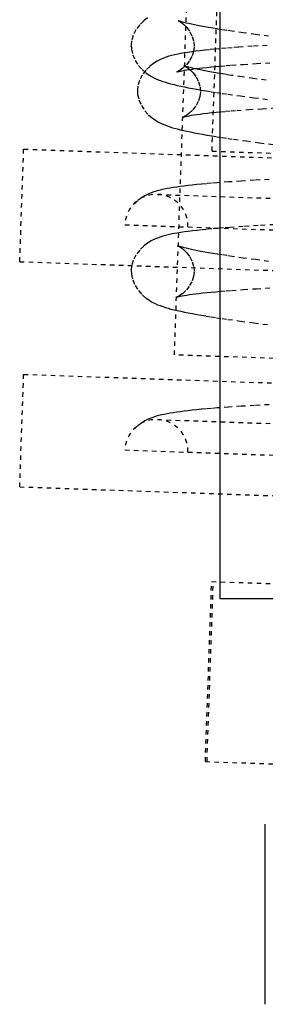
# Model space of a CAD drawing. Units: millimetres. Extents: x 15451 to 208967, y 15095 to 41607.
# Drawn here: x 19013 to 19019, y 28387 to 28409 of the extents above; entities that cross this region are included whole.
import ezdxf

# ---------------------------------------------------------------- set-up
doc = ezdxf.new("R2010")
doc.units = ezdxf.units.MM
doc.linetypes.add('HIDDEN', pattern=[0.2, 0.1, -0.1])
doc.layers.add('01 Nussbaum', color=7, linetype='Continuous')

msp = doc.modelspace()

# ---------------------------------------------------------------- linework, layer by layer
at = {"layer": '01 Nussbaum', "color": 8, "linetype": 'HIDDEN'}
for p, q in [((19016.7874, 28401.2965), (19017.3463, 28417.3024)), ((19017.6204, 28405.8232), (19017.9694, 28415.8171)), ((19018.5839, 28408.4125), (19018.314, 28408.4488)), ((19018.8763, 28408.3749), (19018.5839, 28408.4125)), ((19018.8429, 28408.1696), (19018.5108, 28408.1496)), ((19018.5108, 28408.1496), (19018.2069, 28408.1289)), ((19018.0525, 28407.7299), (19018.3157, 28407.7485)), ((19018.3157, 28407.7485), (19018.6058, 28407.7669)), ((19018.6058, 28407.7669), (19018.923, 28407.7849)), ((19018.5421, 28407.4342), (19018.2875, 28407.4698)), ((19018.8199, 28407.3975), (19018.5421, 28407.4342)), ((19018.2498, 28407.0478), (19018.5508, 28407.008)), ((19018.5508, 28407.008), (19018.8766, 28406.9669)), ((19018.1681, 28406.7256), (19018.436, 28406.7448)), ((19018.436, 28406.7448), (19018.7291, 28406.7635)), ((19018.7291, 28406.7635), (19019.0474, 28406.7817)), ((19018.3755, 28406.0472), (19018.6777, 28406.0072)), ((19018.6777, 28406.0072), (19019.0062, 28405.9657)), ((19013.3576, 28403.3675), (19013.4448, 28405.8659)), ((19013.4448, 28405.8659), (19043.4266, 28404.819)), ((19017.6204, 28405.8232), (19039.607, 28405.0554)), ((19017.9866, 28405.138), (19017.7302, 28405.1188)), ((19018.2643, 28405.1565), (19017.9866, 28405.138)), ((19018.5644, 28405.1745), (19018.2643, 28405.1565)), ((19018.8875, 28405.192), (19018.5644, 28405.1745)), ((19016.4116, 28404.8618), (19040.397, 28404.0242)), ((19015.6876, 28404.1866), (19041.0721, 28403.3002)), ((19018.3126, 28404.1482), (19018.0134, 28404.1274)), ((19018.6407, 28404.1684), (19018.3126, 28404.1482)), ((19018.9985, 28404.1881), (19018.6407, 28404.1684)), ((19013.3576, 28403.3675), (19043.3393, 28402.3205)), ((19018.5839, 28403.4125), (19018.314, 28403.4488)), ((19018.8763, 28403.3749), (19018.5839, 28403.4125)), ((19018.0525, 28402.7299), (19018.3157, 28402.7485)), ((19018.3157, 28402.7485), (19018.6058, 28402.7669)), ((19018.6058, 28402.7669), (19018.923, 28402.7849)), ((19018.2498, 28402.0478), (19018.5508, 28402.008)), ((19018.5508, 28402.008), (19018.8766, 28401.9669)), ((19039.7734, 28400.4938), (19016.7874, 28401.2965)), ((19013.3576, 28398.3675), (19013.4448, 28400.8659)), ((19013.4448, 28400.8659), (19043.4266, 28399.819)), ((19017.9866, 28400.138), (19017.7302, 28400.1188)), ((19018.2643, 28400.1565), (19017.9866, 28400.138)), ((19018.5644, 28400.1745), (19018.2643, 28400.1565)), ((19018.8875, 28400.192), (19018.5644, 28400.1745)), ((19016.4116, 28399.8618), (19040.397, 28399.0242)), ((19015.6876, 28399.1866), (19041.0721, 28398.3002)), ((19013.3576, 28398.3675), (19043.3393, 28397.3205)), ((19017.4727, 28392.2671), (19017.6123, 28396.2646)), ((19017.5094, 28392.2658), (19017.649, 28396.2634)), ((19017.6123, 28396.2646), (19038.5995, 28395.5318)), ((19017.4727, 28392.2671), (19038.4599, 28391.5342))]:
    msp.add_line(p, q, dxfattribs=at)
at = {"layer": '01 Nussbaum', "color": 7, "linetype": 'Continuous'}
for p, q in [((19017.8012, 28395.8773), (19017.8012, 28411.893)), ((19040.8012, 28395.8773), (19017.8012, 28395.8773)), ((19018.8012, 28386.8773), (19018.8012, 28390.8773))]:
    msp.add_line(p, q, dxfattribs=at)
at = {"layer": '01 Nussbaum', "color": 8, "linetype": 'HIDDEN'}
for points in [[(19016.1911, 28408.7785), (19016.1068, 28408.7135), (19016.0172, 28408.6247), (19015.9338, 28408.5129), (19015.872, 28408.3912), (19015.8363, 28408.2677), (19015.8272, 28408.1838)], [(19016.8835, 28408.7141), (19016.8752, 28408.7173), (19016.872, 28408.7187), (19016.883, 28408.7133), (19016.9076, 28408.6993), (19016.9441, 28408.6747), (19016.9956, 28408.6328), (19017.0617, 28408.5648), (19017.1296, 28408.4718), (19017.1839, 28408.3643), (19017.2176, 28408.2493), (19017.2264, 28408.1359)], [(19018.314, 28408.4488), (19018.0665, 28408.484), (19017.9511, 28408.5011), (19017.8413, 28408.5179), (19017.7371, 28408.5344), (19017.6384, 28408.5505), (19017.5453, 28408.5664), (19017.4578, 28408.5818), (19017.3758, 28408.5969), (19017.2997, 28408.6116), (19017.2293, 28408.6258), (19017.1645, 28408.6396), (19017.1059, 28408.6527), (19017.0532, 28408.6652), (19017.0064, 28408.6771), (19016.9664, 28408.6879), (19016.9326, 28408.6978), (19016.9053, 28408.7064), (19016.8867, 28408.7129), (19016.8835, 28408.7141)], [(19015.8272, 28408.1847), (19015.8323, 28408.0854), (19015.8619, 28407.9609), (19015.9165, 28407.8378), (19015.9918, 28407.7239), (19016.074, 28407.6319), (19016.1521, 28407.5633), (19016.226, 28407.5105), (19016.2955, 28407.4692), (19016.358, 28407.4376), (19016.4142, 28407.4128), (19016.4705, 28407.3907), (19016.528, 28407.3704), (19016.5857, 28407.3519), (19016.6463, 28407.3341), (19016.7106, 28407.3165), (19016.7781, 28407.2994), (19016.85, 28407.2824), (19016.9265, 28407.2653), (19017.0076, 28407.2482), (19017.0937, 28407.2309), (19017.1848, 28407.2136), (19017.2811, 28407.196), (19017.3827, 28407.1783), (19017.4895, 28407.1604), (19017.6018, 28407.1423), (19017.7198, 28407.1239), (19017.8435, 28407.1053), (19017.973, 28407.0864), (19018.2498, 28407.0478)], [(19018.2069, 28408.1289), (19018.0654, 28408.1183), (19017.9308, 28408.1076), (19017.803, 28408.0968), (19017.6818, 28408.0857), (19017.5671, 28408.0746), (19017.4589, 28408.0632), (19017.3568, 28408.0516), (19017.2608, 28408.0399), (19017.1707, 28408.0279), (19017.0858, 28408.0156), (19017.0062, 28408.003), (19016.9315, 28407.99), (19016.8605, 28407.9763), (19016.7934, 28407.9619), (19016.7297, 28407.9465), (19016.6667, 28407.9293), (19016.6053, 28407.91), (19016.5442, 28407.8879), (19016.4769, 28407.8591), (19016.4021, 28407.8206), (19016.3225, 28407.7703), (19016.2389, 28407.7045), (19016.1516, 28407.6164), (19016.071, 28407.5067), (19016.0109, 28407.387), (19015.9758, 28407.2646), (19015.9668, 28407.1814)], [(19017.2263, 28408.1349), (19017.213, 28408.0359), (19017.1741, 28407.9227), (19017.1144, 28407.8178), (19017.041, 28407.7276), (19016.97, 28407.6621), (19016.9143, 28407.6216), (19016.8739, 28407.5976), (19016.8462, 28407.5839), (19016.8329, 28407.5784), (19016.8345, 28407.579), (19016.8416, 28407.5812)], [(19016.8416, 28407.5812), (19016.8447, 28407.5822), (19016.8622, 28407.587), (19016.8888, 28407.5935), (19016.922, 28407.6009), (19016.9616, 28407.6088), (19017.0082, 28407.6174), (19017.061, 28407.6262), (19017.1199, 28407.6353), (19017.1853, 28407.6446), (19017.2567, 28407.6539), (19017.3342, 28407.6634), (19017.418, 28407.6729), (19017.5079, 28407.6825), (19017.6041, 28407.692), (19017.7066, 28407.7015), (19017.8154, 28407.711), (19017.9307, 28407.7205), (19018.0525, 28407.7299)], [(19017.0225, 28407.7119), (19017.0146, 28407.7149), (19017.0116, 28407.7162), (19017.0229, 28407.7107), (19017.0475, 28407.6967), (19017.0841, 28407.672), (19017.1356, 28407.6299), (19017.2019, 28407.5617), (19017.2698, 28407.4684), (19017.3239, 28407.3609), (19017.3573, 28407.246), (19017.366, 28407.1335)], [(19018.2875, 28407.4698), (19018.0557, 28407.504), (19017.9484, 28407.5205), (19017.8466, 28407.5368), (19017.7505, 28407.5527), (19017.6602, 28407.5682), (19017.5754, 28407.5834), (19017.4962, 28407.5981), (19017.4228, 28407.6124), (19017.3549, 28407.6263), (19017.2927, 28407.6396), (19017.2364, 28407.6524), (19017.1857, 28407.6645), (19017.1407, 28407.676), (19017.1023, 28407.6865), (19017.0697, 28407.6961), (19017.0434, 28407.7045), (19017.0256, 28407.7107), (19017.0225, 28407.7119)], [(19015.9668, 28407.1822), (19015.9719, 28407.0825), (19016.0018, 28406.9577), (19016.0568, 28406.8342), (19016.1327, 28406.7199), (19016.2154, 28406.6278), (19016.2937, 28406.5593), (19016.3676, 28406.5068), (19016.4369, 28406.4658), (19016.4992, 28406.4344), (19016.5552, 28406.4098), (19016.611, 28406.3879), (19016.6681, 28406.3678), (19016.7251, 28406.3495), (19016.785, 28406.3319), (19016.8484, 28406.3146), (19016.9149, 28406.2977), (19016.9856, 28406.2808), (19017.0609, 28406.264), (19017.1407, 28406.2471), (19017.2256, 28406.23), (19017.3156, 28406.2128), (19017.4108, 28406.1954), (19017.5114, 28406.1777), (19017.6174, 28406.1599), (19017.7291, 28406.1418), (19017.8464, 28406.1235), (19017.9696, 28406.1048), (19018.0987, 28406.0859), (19018.3755, 28406.0472)], [(19017.3659, 28407.1325), (19017.353, 28407.0351), (19017.315, 28406.923), (19017.2569, 28406.8196), (19017.1858, 28406.7306), (19017.1162, 28406.665), (19017.06, 28406.6231), (19017.0177, 28406.5974), (19016.9881, 28406.5825), (19016.9733, 28406.5763), (19016.974, 28406.5766), (19016.981, 28406.5787)], [(19016.981, 28406.5787), (19016.9841, 28406.5797), (19017.0028, 28406.5848), (19017.0317, 28406.5919), (19017.068, 28406.5998), (19017.1114, 28406.6083), (19017.1626, 28406.6175), (19017.2205, 28406.6269), (19017.2852, 28406.6366), (19017.3568, 28406.6464), (19017.4351, 28406.6563), (19017.52, 28406.6663), (19017.6116, 28406.6763), (19017.7098, 28406.6863), (19017.8146, 28406.6962), (19017.926, 28406.7061), (19018.0438, 28406.7159), (19018.1681, 28406.7256)], [(19017.7302, 28405.1188), (19017.6101, 28405.1091), (19017.4954, 28405.0991), (19017.3859, 28405.089), (19017.2818, 28405.0788), (19017.1828, 28405.0684), (19017.089, 28405.0578), (19017.0002, 28405.0471), (19016.9163, 28405.0362), (19016.8371, 28405.025), (19016.7622, 28405.0136), (19016.6916, 28405.0018), (19016.625, 28404.9897), (19016.5613, 28404.977), (19016.5009, 28404.9637), (19016.4432, 28404.9495), (19016.3851, 28404.9334), (19016.3279, 28404.9155), (19016.2703, 28404.8948), (19016.2057, 28404.8677), (19016.1329, 28404.8311), (19016.0546, 28404.7831), (19015.9711, 28404.7193), (19015.9007, 28404.6525)], [(19018.0134, 28404.1274), (19017.8746, 28404.1168), (19017.7429, 28404.106), (19017.6181, 28404.0952), (19017.5002, 28404.0842), (19017.3891, 28404.0731), (19017.2845, 28404.0618), (19017.1861, 28404.0504), (19017.0937, 28404.0388), (19017.0072, 28404.027), (19016.9259, 28404.0149), (19016.8498, 28404.0026), (19016.7786, 28403.9899), (19016.7111, 28403.9767), (19016.6477, 28403.9629), (19016.5874, 28403.9482), (19016.5274, 28403.9318), (19016.4687, 28403.9135), (19016.4099, 28403.8924), (19016.3442, 28403.8648), (19016.2703, 28403.8275), (19016.1911, 28403.7785), (19016.1068, 28403.7135), (19016.0172, 28403.6247), (19015.9338, 28403.5129), (19015.872, 28403.3912), (19015.8363, 28403.2677), (19015.8272, 28403.1838)], [(19016.8835, 28403.7141), (19016.8752, 28403.7173), (19016.872, 28403.7187), (19016.883, 28403.7133), (19016.9076, 28403.6993), (19016.9441, 28403.6747), (19016.9956, 28403.6328), (19017.0617, 28403.5648), (19017.1296, 28403.4718), (19017.1839, 28403.3643), (19017.2176, 28403.2493), (19017.2264, 28403.1359)], [(19018.314, 28403.4488), (19018.0665, 28403.484), (19017.9511, 28403.5011), (19017.8413, 28403.5179), (19017.7371, 28403.5344), (19017.6384, 28403.5505), (19017.5453, 28403.5664), (19017.4578, 28403.5818), (19017.3758, 28403.5969), (19017.2997, 28403.6116), (19017.2293, 28403.6258), (19017.1645, 28403.6396), (19017.1059, 28403.6527), (19017.0532, 28403.6652), (19017.0064, 28403.6771), (19016.9664, 28403.6879), (19016.9326, 28403.6978), (19016.9053, 28403.7064), (19016.8867, 28403.7129), (19016.8835, 28403.7141)], [(19015.8272, 28403.1847), (19015.8323, 28403.0854), (19015.8619, 28402.9609), (19015.9165, 28402.8378), (19015.9918, 28402.7239), (19016.074, 28402.6319), (19016.1521, 28402.5633), (19016.226, 28402.5105), (19016.2955, 28402.4692), (19016.358, 28402.4376), (19016.4142, 28402.4128), (19016.4705, 28402.3907), (19016.528, 28402.3704), (19016.5857, 28402.3519), (19016.6463, 28402.3341), (19016.7106, 28402.3165), (19016.7781, 28402.2994), (19016.85, 28402.2824), (19016.9265, 28402.2653), (19017.0076, 28402.2482), (19017.0937, 28402.2309), (19017.1848, 28402.2136), (19017.2811, 28402.196), (19017.3827, 28402.1783), (19017.4895, 28402.1604), (19017.6018, 28402.1423), (19017.7198, 28402.1239), (19017.8435, 28402.1053), (19017.973, 28402.0864), (19018.2498, 28402.0478)], [(19017.2263, 28403.1349), (19017.213, 28403.0359), (19017.1741, 28402.9227), (19017.1144, 28402.8178), (19017.041, 28402.7276), (19016.97, 28402.6621), (19016.9143, 28402.6216), (19016.8739, 28402.5976), (19016.8462, 28402.5839), (19016.8329, 28402.5784), (19016.8345, 28402.579), (19016.8416, 28402.5812)], [(19016.8416, 28402.5812), (19016.8447, 28402.5822), (19016.8622, 28402.587), (19016.8888, 28402.5935), (19016.922, 28402.6009), (19016.9616, 28402.6088), (19017.0082, 28402.6174), (19017.061, 28402.6262), (19017.1199, 28402.6353), (19017.1853, 28402.6446), (19017.2567, 28402.6539), (19017.3342, 28402.6634), (19017.418, 28402.6729), (19017.5079, 28402.6825), (19017.6041, 28402.692), (19017.7066, 28402.7015), (19017.8154, 28402.711), (19017.9307, 28402.7205), (19018.0525, 28402.7299)], [(19017.7302, 28400.1188), (19017.6101, 28400.1091), (19017.4954, 28400.0991), (19017.3859, 28400.089), (19017.2818, 28400.0788), (19017.1828, 28400.0684), (19017.089, 28400.0578), (19017.0002, 28400.0471), (19016.9163, 28400.0362), (19016.8371, 28400.025), (19016.7622, 28400.0136), (19016.6916, 28400.0018), (19016.625, 28399.9897), (19016.5613, 28399.977), (19016.5009, 28399.9637), (19016.4432, 28399.9495), (19016.3851, 28399.9334), (19016.3279, 28399.9155), (19016.2703, 28399.8948), (19016.2057, 28399.8677), (19016.1329, 28399.8311), (19016.0546, 28399.7831), (19015.9711, 28399.7193), (19015.9007, 28399.6525)]]:
    msp.add_lwpolyline(points, dxfattribs=at)
for centre in [(19016.3872, 28404.1622), (19016.3872, 28399.1622)]:
    msp.add_arc(centre, 0.7, 358, 178, dxfattribs=at)

doc.saveas('drawing.dxf')
